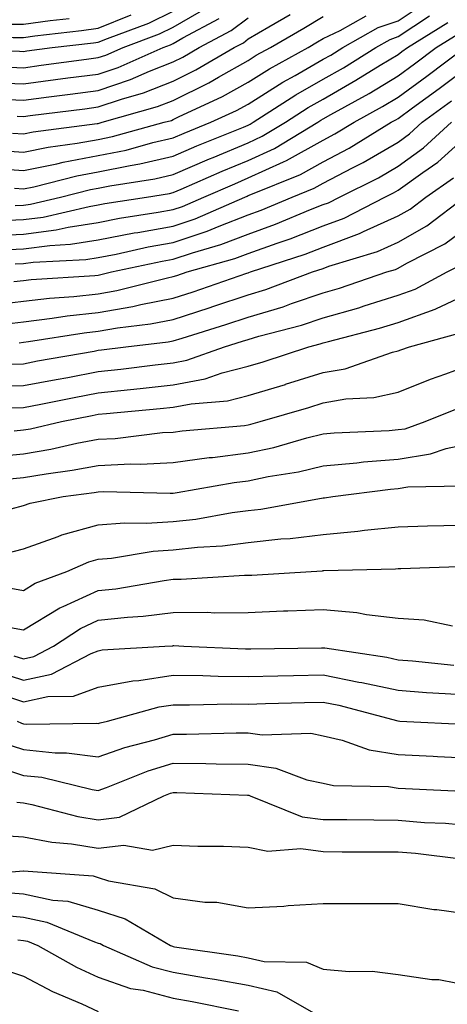
# Model space of a CAD drawing. Units: inches. Extents: x 1037123 to 1039763, y 7223978 to 7226618.
# Drawn here: x 1039498 to 1039555, y 7224984 to 7225116 of the extents above; entities that cross this region are included whole.
import ezdxf

# ---------------------------------------------------------------- set-up
doc = ezdxf.new("R2010")
doc.units = ezdxf.units.IN
doc.header["$MEASUREMENT"] = 0
doc.layers.add('Contour_10377223', color=7, linetype='Continuous', true_color=0x8e85d1)

msp = doc.modelspace()

# ---------------------------------------------------------------- linework, layer by layer
at = {"layer": 'Contour_10377223'}
for points in [[(1039448.05, 7225121.22, 2829), (1039449.92, 7225113.8, 2829), (1039453.01, 7225111.92, 2829), (1039456.7, 7225110.57, 2829), (1039458.05, 7225110.34, 2829), (1039459.69, 7225110.28, 2829), (1039465.47, 7225109.34, 2829), (1039468.05, 7225109.3, 2829), (1039470.69, 7225109.28, 2829), (1039475.08, 7225108.95, 2829), (1039478.05, 7225108.93, 2829), (1039480.92, 7225109.05, 2829), (1039485.57, 7225109.44, 2829), (1039488.05, 7225109.56, 2829), (1039490.51, 7225109.46, 2829), (1039495.45, 7225109.32, 2829), (1039498.05, 7225109.22, 2829), (1039500.43, 7225109.54, 2829), (1039506.49, 7225110.36, 2829), (1039508.05, 7225110.57, 2829)], [(1039453.3, 7225117.17, 2830), (1039458.05, 7225113.54, 2830), (1039459.07, 7225112.94, 2830), (1039465.57, 7225111.92, 2830), (1039467.7, 7225111.57, 2830), (1039468.4, 7225111.57, 2830), (1039477.03, 7225110.9, 2830), (1039478.05, 7225110.9, 2830), (1039479.03, 7225110.94, 2830), (1039487.8, 7225111.67, 2830), (1039488.05, 7225111.69, 2830), (1039488.28, 7225111.69, 2830), (1039497.54, 7225111.41, 2830), (1039498.05, 7225111.39, 2830)], [(1039463.28, 7225117.15, 2832), (1039468.05, 7225115.55, 2832), (1039471.23, 7225115.1, 2832), (1039475.12, 7225114.85, 2832), (1039478.05, 7225114.5, 2832), (1039480.76, 7225114.63, 2832), (1039485.04, 7225114.93, 2832), (1039488.05, 7225115.08, 2832), (1039491.23, 7225115.1, 2832), (1039494.94, 7225115.03, 2832), (1039498.05, 7225115.03, 2832), (1039501.64, 7225115.51, 2832), (1039504.18, 7225115.79, 2832)], [(1039494.22, 7225095.75, 2823), (1039498.05, 7225095.47, 2823), (1039502.52, 7225096.39, 2823), (1039503.36, 7225096.61, 2823), (1039508.05, 7225097.47, 2823), (1039511.76, 7225098.21, 2823), (1039515.34, 7225099.21, 2823), (1039518.05, 7225099.83, 2823), (1039519.51, 7225100.46, 2823), (1039523.09, 7225101.92, 2823), (1039526.49, 7225103.48, 2823), (1039528.05, 7225104.36, 2823), (1039532.68, 7225107.29, 2823), (1039534.32, 7225108.19, 2823), (1039538.05, 7225110.34, 2823), (1039539.07, 7225110.9, 2823), (1039540.69, 7225111.92, 2823), (1039545.39, 7225114.58, 2823), (1039548.05, 7225115.49, 2823), (1039551.92, 7225118.05, 2823)], [(1039508.05, 7225110.57, 2829), (1039509.07, 7225110.9, 2829), (1039511.35, 7225111.92, 2829), (1039516.23, 7225113.74, 2829), (1039518.05, 7225114.62, 2829), (1039522.66, 7225117.31, 2829)], [(1039458.05, 7225117, 2831), (1039461.23, 7225115.1, 2831), (1039465.53, 7225114.44, 2831), (1039468.05, 7225113.58, 2831), (1039469.51, 7225113.38, 2831), (1039477.09, 7225112.88, 2831), (1039478.05, 7225112.76, 2831), (1039478.93, 7225112.8, 2831), (1039486.62, 7225113.35, 2831), (1039488.05, 7225113.42, 2831), (1039489.55, 7225113.42, 2831), (1039496.7, 7225113.27, 2831), (1039498.05, 7225113.27, 2831), (1039499.59, 7225113.46, 2831), (1039505.8, 7225114.17, 2831), (1039508.05, 7225114.48, 2831), (1039512.42, 7225116.3, 2831)], [(1039493.36, 7225107.23, 2828), (1039498.05, 7225107.06, 2828), (1039502.35, 7225107.62, 2828), (1039503.97, 7225107.84, 2828), (1039508.05, 7225108.37, 2828), (1039510.71, 7225109.26, 2828), (1039516.7, 7225111.92, 2828), (1039517.68, 7225112.29, 2828), (1039518.05, 7225112.47, 2828), (1039519.34, 7225113.21, 2828), (1039524.2, 7225115.77, 2828)], [(1039494.32, 7225098.19, 2824), (1039498.05, 7225097.92, 2824), (1039501.37, 7225098.6, 2824), (1039505.24, 7225099.11, 2824), (1039508.05, 7225099.62, 2824), (1039509.96, 7225100.01, 2824), (1039516.86, 7225101.92, 2824), (1039517.8, 7225102.17, 2824), (1039518.05, 7225102.29, 2824), (1039518.77, 7225102.64, 2824), (1039524.61, 7225105.36, 2824), (1039528.05, 7225107.27, 2824), (1039530.9, 7225109.07, 2824), (1039536.04, 7225111.92, 2824), (1039537.31, 7225112.66, 2824), (1039538.05, 7225113.11, 2824), (1039540.32, 7225114.19, 2824), (1039543.81, 7225116.16, 2824)], [(1039494.96, 7225105.01, 2827), (1039498.05, 7225104.89, 2827), (1039501.45, 7225105.32, 2827), (1039504.28, 7225105.69, 2827), (1039508.05, 7225106.18, 2827), (1039512.35, 7225107.62, 2827), (1039514.87, 7225108.74, 2827), (1039518.05, 7225109.99, 2827), (1039519.34, 7225110.63, 2827), (1039521.53, 7225111.92, 2827), (1039525.8, 7225114.17, 2827), (1039528.05, 7225115.88, 2827)], [(1039496.6, 7225100.47, 2825), (1039498.05, 7225100.36, 2825), (1039499.34, 7225100.63, 2825), (1039507.89, 7225101.76, 2825), (1039508.05, 7225101.78, 2825), (1039508.17, 7225101.8, 2825), (1039508.56, 7225101.92, 2825), (1039515.94, 7225104.03, 2825), (1039518.05, 7225104.85, 2825), (1039522.78, 7225107.19, 2825), (1039524.1, 7225107.97, 2825), (1039528.05, 7225110.18, 2825), (1039529.1, 7225110.87, 2825), (1039531.04, 7225111.92, 2825), (1039535.49, 7225114.48, 2825), (1039538.05, 7225116.04, 2825)], [(1039496.86, 7225093.11, 2822), (1039498.05, 7225093.03, 2822), (1039499.44, 7225093.31, 2822), (1039505.2, 7225094.77, 2822), (1039508.05, 7225095.3, 2822), (1039512.29, 7225096.16, 2822), (1039513.6, 7225096.37, 2822), (1039518.05, 7225097.39, 2822), (1039521.21, 7225098.76, 2822), (1039527.41, 7225101.28, 2822), (1039528.05, 7225101.55, 2822), (1039528.3, 7225101.67, 2822), (1039528.73, 7225101.92, 2822), (1039534.4, 7225105.57, 2822), (1039538.05, 7225107.68, 2822), (1039540.76, 7225109.21, 2822), (1039545.08, 7225111.92, 2822), (1039546.98, 7225112.99, 2822), (1039548.05, 7225113.37, 2822), (1039552.27, 7225116.14, 2822)], [(1039497.23, 7225102.74, 2826), (1039498.05, 7225102.7, 2826), (1039498.95, 7225102.82, 2826), (1039506.23, 7225103.74, 2826), (1039508.05, 7225103.97, 2826), (1039511.16, 7225105.03, 2826), (1039514.1, 7225105.87, 2826), (1039518.05, 7225107.43, 2826), (1039521.06, 7225108.91, 2826), (1039526.17, 7225111.92, 2826), (1039527.41, 7225112.56, 2826), (1039528.05, 7225113.07, 2826), (1039530.8, 7225114.67, 2826), (1039533.66, 7225116.31, 2826)], [(1039498.05, 7225111.39, 2830), (1039498.52, 7225111.45, 2830), (1039501.9, 7225111.92, 2830), (1039507.42, 7225112.55, 2830), (1039508.05, 7225112.62, 2830), (1039509.26, 7225113.13, 2830), (1039514.79, 7225115.18, 2830), (1039518.05, 7225116.76, 2830)], [(1039496.94, 7225090.81, 2821), (1039498.05, 7225090.85, 2821), (1039498.99, 7225090.98, 2821), (1039502.99, 7225091.92, 2821), (1039507.03, 7225092.94, 2821), (1039508.05, 7225093.13, 2821), (1039509.57, 7225093.44, 2821), (1039515.59, 7225094.38, 2821), (1039518.05, 7225094.95, 2821), (1039522.91, 7225097.06, 2821), (1039523.36, 7225097.23, 2821), (1039528.05, 7225099.19, 2821), (1039529.92, 7225100.05, 2821), (1039533.03, 7225101.92, 2821), (1039536.08, 7225103.89, 2821), (1039538.05, 7225105.03, 2821), (1039542.44, 7225107.53, 2821), (1039545.67, 7225109.54, 2821), (1039548.05, 7225111, 2821), (1039548.58, 7225111.39, 2821), (1039549.3, 7225111.92, 2821), (1039554.71, 7225115.26, 2821)], [(1039494.91, 7225088.78, 2820), (1039498.05, 7225088.91, 2820), (1039500.71, 7225089.26, 2820), (1039506.82, 7225090.69, 2820), (1039508.05, 7225090.88, 2820), (1039508.91, 7225091.06, 2820), (1039514.48, 7225091.92, 2820), (1039517.56, 7225092.41, 2820), (1039518.05, 7225092.53, 2820), (1039519.1, 7225092.97, 2820), (1039524.59, 7225095.38, 2820), (1039528.05, 7225096.82, 2820), (1039531.55, 7225098.42, 2820), (1039537.33, 7225101.92, 2820), (1039537.76, 7225102.21, 2820), (1039538.05, 7225102.37, 2820), (1039539.09, 7225102.96, 2820), (1039544.18, 7225105.79, 2820), (1039548.05, 7225108.15, 2820), (1039550.24, 7225109.73, 2820), (1039553.15, 7225111.92, 2820), (1039556.17, 7225113.8, 2820)], [(1039493.21, 7225086.76, 2819), (1039498.05, 7225086.96, 2819), (1039502.42, 7225087.55, 2819), (1039504.05, 7225087.92, 2819), (1039508.05, 7225088.54, 2819), (1039510.88, 7225089.09, 2819), (1039516.02, 7225089.89, 2819), (1039518.05, 7225090.26, 2819), (1039519.3, 7225090.67, 2819), (1039522.15, 7225091.92, 2819), (1039526.25, 7225093.72, 2819), (1039528.05, 7225094.48, 2819), (1039532.76, 7225096.63, 2819), (1039533.17, 7225096.8, 2819), (1039538.05, 7225099.54, 2819), (1039539.61, 7225100.36, 2819), (1039542.19, 7225101.92, 2819), (1039545.96, 7225104.01, 2819), (1039548.05, 7225105.28, 2819), (1039551.88, 7225108.09, 2819), (1039556.98, 7225111.92, 2819)], [(1039495.08, 7225084.89, 2818), (1039498.05, 7225085.01, 2818), (1039501.6, 7225085.47, 2818), (1039504.34, 7225085.63, 2818), (1039508.05, 7225086.22, 2818), (1039512.84, 7225087.13, 2818), (1039513.34, 7225087.21, 2818), (1039518.05, 7225088.05, 2818), (1039520.96, 7225089.01, 2818), (1039527.6, 7225091.92, 2818), (1039527.91, 7225092.06, 2818), (1039528.05, 7225092.12, 2818), (1039528.4, 7225092.27, 2818), (1039535.02, 7225094.95, 2818), (1039538.05, 7225096.65, 2818), (1039541.51, 7225098.46, 2818), (1039547.15, 7225101.92, 2818), (1039547.74, 7225102.23, 2818), (1039548.05, 7225102.43, 2818), (1039549.98, 7225103.85, 2818), (1039553.52, 7225106.45, 2818), (1039558.05, 7225109.83, 2818)], [(1039496.96, 7225083.01, 2817), (1039498.05, 7225083.07, 2817), (1039499.36, 7225083.23, 2817), (1039506.37, 7225083.6, 2817), (1039508.05, 7225083.87, 2817), (1039510.45, 7225084.32, 2817), (1039514.71, 7225085.26, 2817), (1039518.05, 7225085.85, 2817), (1039522.6, 7225087.37, 2817), (1039524.18, 7225088.05, 2817), (1039528.05, 7225089.56, 2817), (1039529.79, 7225090.18, 2817), (1039533.91, 7225091.92, 2817), (1039536.86, 7225093.11, 2817), (1039538.05, 7225093.78, 2817), (1039541.96, 7225095.83, 2817), (1039543.42, 7225096.55, 2817), (1039548.05, 7225099.28, 2817), (1039549.59, 7225100.38, 2817), (1039551.27, 7225101.92, 2817), (1039555.18, 7225104.79, 2817)], [(1039496.76, 7225080.63, 2816), (1039498.05, 7225080.79, 2816), (1039499.07, 7225080.9, 2816), (1039507.58, 7225081.45, 2816), (1039508.05, 7225081.51, 2816), (1039508.4, 7225081.57, 2816), (1039509.81, 7225081.92, 2816), (1039516.59, 7225083.38, 2816), (1039518.05, 7225083.64, 2816), (1039520.63, 7225084.5, 2816), (1039524.4, 7225085.57, 2816), (1039528.05, 7225086.98, 2816), (1039531.68, 7225088.29, 2816), (1039536.39, 7225090.26, 2816), (1039538.05, 7225090.92, 2816), (1039538.79, 7225091.18, 2816), (1039540.22, 7225091.92, 2816), (1039545.45, 7225094.52, 2816), (1039548.05, 7225096.06, 2816), (1039551.45, 7225098.52, 2816), (1039555.2, 7225101.92, 2816)], [(1039493.62, 7225077.49, 2815), (1039498.05, 7225078.03, 2815), (1039501.53, 7225078.44, 2815), (1039504.79, 7225078.66, 2815), (1039508.05, 7225079.01, 2815), (1039510.53, 7225079.44, 2815), (1039517.29, 7225081.16, 2815), (1039518.05, 7225081.3, 2815), (1039518.52, 7225081.45, 2815), (1039519.89, 7225081.92, 2815), (1039526.25, 7225083.72, 2815), (1039528.05, 7225084.4, 2815), (1039531.92, 7225085.79, 2815), (1039533.64, 7225086.33, 2815), (1039538.05, 7225088.07, 2815), (1039540.86, 7225089.11, 2815), (1039546.31, 7225091.92, 2815), (1039547.46, 7225092.51, 2815), (1039548.05, 7225092.84, 2815), (1039551.35, 7225095.22, 2815), (1039553.36, 7225096.61, 2815), (1039558.05, 7225100.83, 2815)], [(1039495.06, 7225074.91, 2814), (1039498.05, 7225075.28, 2814), (1039501.88, 7225075.75, 2814), (1039503.91, 7225076.06, 2814), (1039508.05, 7225076.51, 2814), (1039512.66, 7225077.31, 2814), (1039513.71, 7225077.58, 2814), (1039518.05, 7225078.44, 2814), (1039520.69, 7225079.28, 2814), (1039527.89, 7225081.76, 2814), (1039528.05, 7225081.8, 2814), (1039528.13, 7225081.84, 2814), (1039528.36, 7225081.92, 2814), (1039535.67, 7225084.3, 2814), (1039538.05, 7225085.24, 2814), (1039542.93, 7225087.04, 2814), (1039543.44, 7225087.31, 2814), (1039548.05, 7225089.42, 2814), (1039549.65, 7225090.32, 2814), (1039551.74, 7225091.92, 2814), (1039555.47, 7225094.5, 2814)], [(1039497.5, 7225072.47, 2813), (1039498.05, 7225072.55, 2813), (1039498.75, 7225072.62, 2813), (1039506.16, 7225073.81, 2813), (1039508.05, 7225074.01, 2813), (1039510.59, 7225074.46, 2813), (1039515, 7225074.97, 2813), (1039518.05, 7225075.57, 2813), (1039522.85, 7225077.12, 2813), (1039523.46, 7225077.33, 2813), (1039528.05, 7225078.85, 2813), (1039530.41, 7225079.56, 2813), (1039536.64, 7225081.92, 2813), (1039538.05, 7225082.39, 2813), (1039538.81, 7225082.68, 2813), (1039545.3, 7225084.67, 2813), (1039548.05, 7225085.92, 2813), (1039551.88, 7225088.09, 2813), (1039556.9, 7225091.92, 2813)], [(1039495.75, 7225069.62, 2812), (1039498.05, 7225069.65, 2812), (1039499.94, 7225070.03, 2812), (1039507.48, 7225071.35, 2812), (1039508.05, 7225071.47, 2812), (1039508.46, 7225071.51, 2812), (1039511.72, 7225071.92, 2812), (1039517.39, 7225072.58, 2812), (1039518.05, 7225072.7, 2812), (1039519.22, 7225073.09, 2812), (1039525.08, 7225074.89, 2812), (1039528.05, 7225075.88, 2812), (1039532.7, 7225077.27, 2812), (1039533.83, 7225077.7, 2812), (1039538.05, 7225079.13, 2812), (1039540.22, 7225079.75, 2812), (1039546.57, 7225081.92, 2812), (1039547.7, 7225082.27, 2812), (1039548.05, 7225082.43, 2812), (1039549.22, 7225083.09, 2812), (1039554.28, 7225085.69, 2812), (1039558.05, 7225088.44, 2812)], [(1039493.32, 7225066.65, 2811), (1039498.05, 7225066.74, 2811), (1039502.41, 7225067.56, 2811), (1039503.97, 7225067.84, 2811), (1039508.05, 7225068.6, 2811), (1039511.04, 7225068.93, 2811), (1039515.65, 7225069.52, 2811), (1039518.05, 7225069.79, 2811), (1039519.85, 7225070.12, 2811), (1039524.87, 7225071.92, 2811), (1039527.29, 7225072.68, 2811), (1039528.05, 7225072.92, 2811), (1039529.48, 7225073.35, 2811), (1039535.16, 7225074.81, 2811), (1039538.05, 7225075.79, 2811), (1039542.82, 7225077.15, 2811), (1039543.54, 7225077.41, 2811), (1039548.05, 7225078.81, 2811), (1039550.34, 7225079.63, 2811), (1039554.59, 7225081.92, 2811), (1039556.88, 7225083.09, 2811)], [(1039496.19, 7225063.78, 2810), (1039498.05, 7225063.81, 2810), (1039500.39, 7225064.26, 2810), (1039504.83, 7225065.14, 2810), (1039508.05, 7225065.75, 2810), (1039512.35, 7225066.22, 2810), (1039513.64, 7225066.33, 2810), (1039518.05, 7225066.82, 2810), (1039522.33, 7225067.64, 2810), (1039524.57, 7225068.44, 2810), (1039528.05, 7225069.32, 2810), (1039530.04, 7225069.93, 2810), (1039536.16, 7225071.92, 2810), (1039537.66, 7225072.31, 2810), (1039538.05, 7225072.45, 2810), (1039538.77, 7225072.64, 2810), (1039545.57, 7225074.4, 2810), (1039548.05, 7225075.18, 2810), (1039553.01, 7225076.96, 2810), (1039553.19, 7225077.06, 2810), (1039558.05, 7225079.32, 2810)], [(1039496.82, 7225060.69, 2809), (1039498.05, 7225060.81, 2809), (1039499.01, 7225060.96, 2809), (1039503.13, 7225061.92, 2809), (1039507.23, 7225062.74, 2809), (1039508.05, 7225062.9, 2809), (1039509.14, 7225063.01, 2809), (1039516.29, 7225063.68, 2809), (1039518.05, 7225063.87, 2809), (1039520.45, 7225064.32, 2809), (1039525.28, 7225064.69, 2809), (1039528.05, 7225065.4, 2809), (1039533.03, 7225066.9, 2809), (1039533.05, 7225066.92, 2809), (1039538.05, 7225068.48, 2809), (1039540.98, 7225068.99, 2809), (1039547.33, 7225071.2, 2809), (1039548.05, 7225071.37, 2809), (1039548.44, 7225071.53, 2809), (1039549.57, 7225071.92, 2809), (1039556.23, 7225073.74, 2809)], [(1039493.3, 7225057.17, 2808), (1039498.05, 7225057.62, 2808), (1039501.72, 7225058.25, 2808), (1039505.18, 7225059.05, 2808), (1039508.05, 7225059.6, 2808), (1039510.28, 7225059.69, 2808), (1039516.6, 7225060.47, 2808), (1039518.05, 7225060.53, 2808), (1039519.26, 7225060.71, 2808), (1039527.54, 7225061.41, 2808), (1039528.05, 7225061.49, 2808), (1039528.4, 7225061.57, 2808), (1039529.65, 7225061.92, 2808), (1039536.16, 7225063.81, 2808), (1039538.05, 7225064.42, 2808), (1039541.08, 7225064.95, 2808), (1039544.83, 7225065.14, 2808), (1039548.05, 7225065.88, 2808), (1039552.39, 7225067.58, 2808), (1039554.44, 7225068.31, 2808), (1039558.05, 7225069.63, 2808)], [(1039495.75, 7225054.22, 2807), (1039498.05, 7225054.44, 2807), (1039501.1, 7225054.97, 2807), (1039504.55, 7225055.42, 2807), (1039508.05, 7225056.08, 2807), (1039512.41, 7225056.28, 2807), (1039513.73, 7225056.24, 2807), (1039518.05, 7225056.45, 2807), (1039522.85, 7225057.12, 2807), (1039523.28, 7225057.15, 2807), (1039528.05, 7225057.76, 2807), (1039531.49, 7225058.48, 2807), (1039535.88, 7225059.75, 2807), (1039538.05, 7225060.28, 2807), (1039539.55, 7225060.42, 2807), (1039546.88, 7225060.75, 2807), (1039548.05, 7225060.85, 2807), (1039548.99, 7225060.98, 2807), (1039551.68, 7225061.92, 2807), (1039556.21, 7225063.76, 2807)], [(1039496.41, 7225050.28, 2806), (1039498.05, 7225050.71, 2806), (1039498.95, 7225051.02, 2806), (1039503.36, 7225051.92, 2806), (1039507.5, 7225052.47, 2806), (1039508.05, 7225052.56, 2806), (1039508.73, 7225052.6, 2806), (1039517.62, 7225052.35, 2806), (1039518.05, 7225052.37, 2806), (1039518.58, 7225052.45, 2806), (1039526.17, 7225053.8, 2806), (1039528.05, 7225054.03, 2806), (1039530.71, 7225054.58, 2806), (1039534.75, 7225055.22, 2806), (1039538.05, 7225056, 2806), (1039542.54, 7225056.41, 2806), (1039543.44, 7225056.53, 2806), (1039548.05, 7225056.92, 2806), (1039552.37, 7225057.6, 2806), (1039554.46, 7225058.33, 2806), (1039558.05, 7225059.11, 2806)], [(1039495.67, 7225044.3, 2805), (1039498.05, 7225044.91, 2805), (1039502.7, 7225046.57, 2805), (1039503.19, 7225046.78, 2805), (1039508.05, 7225048.15, 2805), (1039511.55, 7225048.42, 2805), (1039514.48, 7225048.35, 2805), (1039518.05, 7225048.56, 2805), (1039521.08, 7225048.89, 2805), (1039525.92, 7225049.79, 2805), (1039528.05, 7225050.06, 2805), (1039529.73, 7225050.24, 2805), (1039537.82, 7225051.69, 2805), (1039538.05, 7225051.72, 2805), (1039538.23, 7225051.74, 2805), (1039539.36, 7225051.92, 2805), (1039547.05, 7225052.92, 2805), (1039548.05, 7225052.99, 2805), (1039549.34, 7225053.21, 2805), (1039556.62, 7225053.35, 2805)], [(1039495.9, 7225039.77, 2804), (1039498.05, 7225039.38, 2804), (1039499.63, 7225040.34, 2804), (1039503.83, 7225041.92, 2804), (1039506.78, 7225043.19, 2804), (1039508.05, 7225043.54, 2804), (1039509.81, 7225043.68, 2804), (1039515.35, 7225044.62, 2804), (1039518.05, 7225044.79, 2804), (1039521.27, 7225045.14, 2804), (1039524.63, 7225045.34, 2804), (1039528.05, 7225045.77, 2804), (1039532.39, 7225046.26, 2804), (1039533.66, 7225046.31, 2804), (1039538.05, 7225046.86, 2804), (1039542.7, 7225047.27, 2804), (1039543.56, 7225047.43, 2804), (1039548.05, 7225047.88, 2804), (1039551.98, 7225047.99, 2804), (1039554.18, 7225048.05, 2804), (1039558.05, 7225048.15, 2804)], [(1039495.37, 7225034.6, 2803), (1039498.05, 7225034.11, 2803), (1039502.91, 7225037.06, 2803), (1039503.34, 7225037.21, 2803), (1039508.05, 7225039.34, 2803), (1039510.37, 7225039.6, 2803), (1039516.84, 7225040.71, 2803), (1039518.05, 7225040.87, 2803), (1039519.1, 7225040.87, 2803), (1039527.54, 7225041.41, 2803), (1039528.05, 7225041.41, 2803), (1039528.54, 7225041.43, 2803), (1039536.45, 7225041.92, 2803), (1039537.97, 7225042, 2803), (1039538.05, 7225042.02, 2803), (1039538.15, 7225042.02, 2803), (1039547.7, 7225042.27, 2803), (1039548.05, 7225042.29, 2803), (1039548.44, 7225042.31, 2803), (1039557.35, 7225042.62, 2803)], [(1039496.78, 7225030.65, 2802), (1039498.05, 7225030.24, 2802), (1039499.44, 7225030.53, 2802), (1039502.05, 7225031.92, 2802), (1039505.67, 7225034.3, 2802), (1039508.05, 7225035.4, 2802), (1039511.94, 7225035.81, 2802), (1039514.03, 7225035.94, 2802), (1039518.05, 7225036.43, 2802), (1039522.58, 7225036.45, 2802), (1039523.58, 7225036.39, 2802), (1039528.05, 7225036.43, 2802), (1039532.76, 7225036.63, 2802), (1039533.34, 7225036.63, 2802), (1039538.05, 7225036.84, 2802), (1039542.56, 7225036.43, 2802), (1039543.83, 7225036.14, 2802), (1039548.05, 7225035.67, 2802), (1039551.55, 7225035.42, 2802), (1039555.32, 7225034.65, 2802)], [(1039494.61, 7225028.48, 2801), (1039498.05, 7225027.37, 2801), (1039501.8, 7225028.17, 2801), (1039507.09, 7225030.96, 2801), (1039508.05, 7225031.31, 2801), (1039508.56, 7225031.41, 2801), (1039516.92, 7225031.92, 2801), (1039517.99, 7225031.98, 2801), (1039518.05, 7225032, 2801), (1039518.13, 7225032, 2801), (1039519.48, 7225031.92, 2801), (1039527.7, 7225031.57, 2801), (1039528.4, 7225031.57, 2801), (1039537.85, 7225031.72, 2801), (1039538.05, 7225031.72, 2801), (1039538.28, 7225031.69, 2801), (1039546.57, 7225030.44, 2801), (1039548.05, 7225030.1, 2801), (1039550, 7225029.97, 2801), (1039555.51, 7225029.38, 2801)], [(1039494.24, 7225025.73, 2800), (1039498.05, 7225024.48, 2800), (1039501.31, 7225025.18, 2800), (1039504.75, 7225025.22, 2800), (1039508.05, 7225026.43, 2800), (1039512.68, 7225027.29, 2800), (1039513.48, 7225027.35, 2800), (1039518.05, 7225028.03, 2800), (1039521.98, 7225027.99, 2800), (1039524.05, 7225027.92, 2800), (1039528.05, 7225027.88, 2800), (1039532.01, 7225027.96, 2800), (1039534.12, 7225027.99, 2800), (1039538.05, 7225028.07, 2800), (1039542.84, 7225027.13, 2800), (1039543.21, 7225027.08, 2800), (1039548.05, 7225026.02, 2800), (1039551.86, 7225025.73, 2800), (1039554.36, 7225025.61, 2800), (1039558.05, 7225025.36, 2800)], [(1039497.21, 7225021.92, 2799), (1039497.78, 7225021.65, 2799), (1039498.05, 7225021.55, 2799), (1039498.46, 7225021.51, 2799), (1039507.76, 7225021.63, 2799), (1039508.05, 7225021.59, 2799), (1039508.3, 7225021.67, 2799), (1039509.26, 7225021.92, 2799), (1039516.16, 7225023.81, 2799), (1039518.05, 7225024.09, 2799), (1039520.2, 7225024.07, 2799), (1039525.76, 7225024.21, 2799), (1039528.05, 7225024.19, 2799), (1039530.37, 7225024.24, 2799), (1039535.59, 7225024.38, 2799), (1039538.05, 7225024.44, 2799), (1039540.16, 7225024.03, 2799), (1039548.03, 7225021.94, 2799), (1039548.07, 7225021.94, 2799), (1039548.3, 7225021.92, 2799), (1039557.6, 7225021.47, 2799)], [(1039495.18, 7225019.05, 2798), (1039498.05, 7225018.11, 2798), (1039502.31, 7225017.66, 2798), (1039503.81, 7225017.68, 2798), (1039508.05, 7225017.12, 2798), (1039511.6, 7225018.37, 2798), (1039515.53, 7225019.4, 2798), (1039518.05, 7225020.18, 2798), (1039519.81, 7225020.16, 2798), (1039526.47, 7225020.34, 2798), (1039528.05, 7225020.32, 2798), (1039529.91, 7225020.06, 2798), (1039536.43, 7225020.3, 2798), (1039538.05, 7225019.95, 2798), (1039540.61, 7225019.36, 2798), (1039544.2, 7225018.07, 2798), (1039548.05, 7225017.45, 2798), (1039552.76, 7225017.21, 2798), (1039553.32, 7225017.19, 2798), (1039558.05, 7225016.96, 2798)], [(1039493.95, 7225016.02, 2797), (1039498.05, 7225014.65, 2797), (1039500.53, 7225014.4, 2797), (1039507.21, 7225012.76, 2797), (1039508.05, 7225012.64, 2797), (1039509.16, 7225013.03, 2797), (1039514.71, 7225015.26, 2797), (1039518.05, 7225016.28, 2797), (1039522.39, 7225016.26, 2797), (1039523.77, 7225016.2, 2797), (1039528.05, 7225016.16, 2797), (1039531.76, 7225015.63, 2797), (1039535.9, 7225014.07, 2797), (1039538.05, 7225013.6, 2797), (1039539.42, 7225013.29, 2797), (1039546.8, 7225013.17, 2797), (1039548.05, 7225012.96, 2797), (1039549.05, 7225012.92, 2797), (1039557.48, 7225012.49, 2797)], [(1039497.19, 7225011.06, 2796), (1039498.05, 7225011, 2796), (1039499.2, 7225010.77, 2796), (1039505.3, 7225009.17, 2796), (1039508.05, 7225008.72, 2796), (1039510.9, 7225009.07, 2796), (1039516.8, 7225011.92, 2796), (1039517.7, 7225012.27, 2796), (1039518.05, 7225012.39, 2796), (1039518.52, 7225012.39, 2796), (1039527.95, 7225012.02, 2796), (1039528.05, 7225012.02, 2796), (1039528.13, 7225012, 2796), (1039528.32, 7225011.92, 2796), (1039535.26, 7225009.13, 2796), (1039538.05, 7225008.78, 2796), (1039541.23, 7225008.74, 2796), (1039544.83, 7225008.7, 2796), (1039548.05, 7225008.66, 2796), (1039551.6, 7225008.37, 2796), (1039554.38, 7225008.25, 2796), (1039558.05, 7225007.92, 2796)], [(1039493.21, 7225006.76, 2795), (1039498.05, 7225006.45, 2795), (1039501.86, 7225005.73, 2795), (1039504.48, 7225005.49, 2795), (1039508.05, 7225004.93, 2795), (1039511.45, 7225005.32, 2795), (1039515.3, 7225004.67, 2795), (1039518.05, 7225005.32, 2795), (1039521.33, 7225005.2, 2795), (1039524.77, 7225005.2, 2795), (1039528.05, 7225005.08, 2795), (1039530.67, 7225004.54, 2795), (1039535.1, 7225004.87, 2795), (1039538.05, 7225004.48, 2795), (1039540.59, 7225004.46, 2795), (1039545.53, 7225004.44, 2795), (1039548.05, 7225004.42, 2795), (1039550.37, 7225004.24, 2795), (1039556.47, 7225003.5, 2795)], [(1039488.85, 7225001.12, 2794), (1039498.03, 7225001.9, 2794), (1039498.07, 7225001.9, 2794), (1039507.35, 7225001.22, 2794), (1039508.05, 7225001, 2794), (1039509.4, 7225000.57, 2794), (1039515.61, 7224999.48, 2794), (1039518.05, 7224998.29, 2794), (1039522.25, 7224997.72, 2794), (1039523.85, 7224997.72, 2794), (1039528.05, 7224996.96, 2794), (1039532.8, 7224997.17, 2794), (1039533.4, 7224997.27, 2794), (1039538.05, 7224997.53, 2794), (1039542.42, 7224997.55, 2794), (1039543.66, 7224997.53, 2794), (1039548.05, 7224997.55, 2794), (1039552.85, 7224996.72, 2794), (1039553.25, 7224996.72, 2794), (1039558.05, 7224996.06, 2794)], [(1039495.2, 7224999.07, 2793), (1039498.05, 7224998.81, 2793), (1039502, 7224997.97, 2793), (1039503.97, 7224997.84, 2793), (1039508.05, 7224996.63, 2793), (1039511.62, 7224995.49, 2793), (1039517.7, 7224991.92, 2793), (1039517.95, 7224991.82, 2793), (1039518.05, 7224991.78, 2793), (1039518.21, 7224991.76, 2793), (1039526.66, 7224990.53, 2793), (1039528.05, 7224990.28, 2793), (1039530.18, 7224989.79, 2793), (1039535.82, 7224989.69, 2793), (1039538.05, 7224988.78, 2793), (1039541.53, 7224988.44, 2793), (1039544.61, 7224988.48, 2793), (1039548.05, 7224988.07, 2793), (1039552.58, 7224987.39, 2793), (1039553.5, 7224987.37, 2793), (1039558.05, 7224986.47, 2793)], [(1039493.87, 7224996.1, 2792), (1039498.05, 7224995.71, 2792), (1039501.17, 7224995.05, 2792), (1039507.56, 7224992.41, 2792), (1039508.05, 7224992.25, 2792), (1039508.3, 7224992.17, 2792), (1039508.75, 7224991.92, 2792), (1039515.22, 7224989.09, 2792), (1039518.05, 7224988.35, 2792), (1039522.37, 7224987.6, 2792), (1039523.56, 7224987.43, 2792), (1039528.05, 7224986.63, 2792), (1039531.88, 7224985.75, 2792), (1039537.41, 7224982.56, 2792)], [(1039497.29, 7224992.68, 2791), (1039498.05, 7224992.6, 2791), (1039498.62, 7224992.49, 2791), (1039499.98, 7224991.92, 2791), (1039505.16, 7224989.03, 2791), (1039508.05, 7224987.68, 2791), (1039512.33, 7224986.2, 2791), (1039514.03, 7224985.94, 2791), (1039518.05, 7224984.89, 2791), (1039520.59, 7224984.46, 2791), (1039526.78, 7224983.19, 2791)], [(1039494.98, 7224988.85, 2790), (1039498.05, 7224987.82, 2790), (1039501.92, 7224985.79, 2790), (1039505.86, 7224984.11, 2790), (1039508.05, 7224983.11, 2790)]]:
    msp.add_polyline3d(points, dxfattribs=at)

doc.saveas('drawing.dxf')
